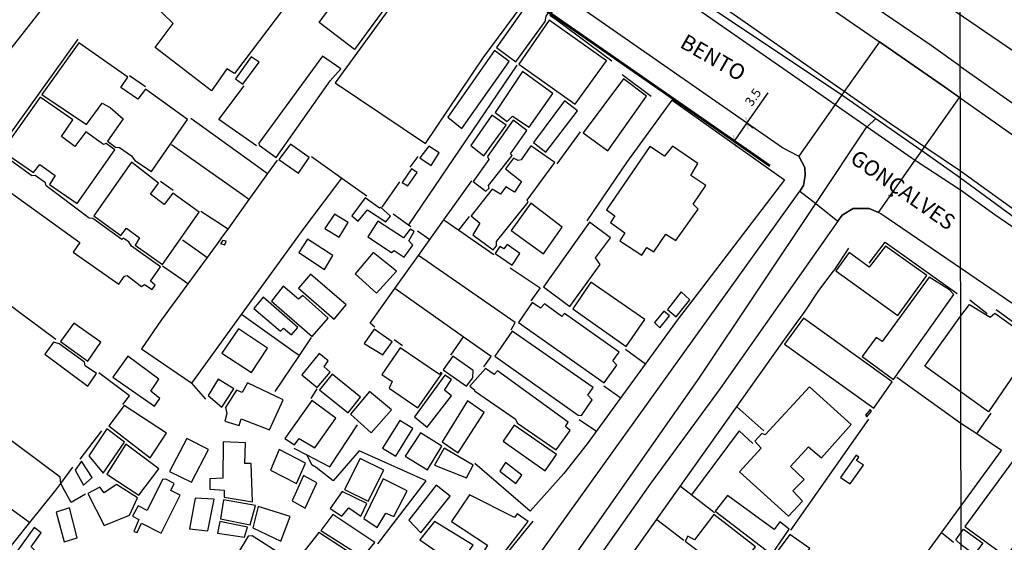
# Model space of a CAD drawing. Units: millimetres. Extents: x 180712 to 183138, y 167228 to 1674283.
# Drawn here: x 181527 to 181685, y 1673076 to 1673159 of the extents above; entities that cross this region are included whole.
import ezdxf
from ezdxf.enums import TextEntityAlignment as Align

# ---------------------------------------------------------------- set-up
doc = ezdxf.new("R2010")
doc.units = ezdxf.units.MM
doc.header["$LTSCALE"] = 5
doc.header["$MEASUREMENT"] = 0
doc.header["$PDMODE"] = 2
doc.header["$PDSIZE"] = 5
doc.layers.get('DEFPOINTS').update_dxf_attribs({"linetype": 'CONTINUOUS'})
for name, color, linetype, lineweight in [('Cotas_Coordenadas', 7, 'CONTINUOUS', 20), ('Linhas de Cota', 7, 'CONTINUOUS', 5), ('TRACADO_VIARIO', 7, 'CONTINUOUS', 60)]:
    doc.layers.add(name, color=color, linetype=linetype, lineweight=lineweight)
for name, color, linetype in [('V-CANTEIRO', 3, 'CONTINUOUS'), ('V-CRUZAMENTO', 1, 'CONTINUOUS'), ('V-EDIFICACAO', 7, 'CONTINUOUS'), ('V-EDIFICACAO_IDENTIFICADA', 6, 'CONTINUOUS'), ('V-EIXO_DE_LOGRADOURO', 3, 'CONTINUOUS'), ('V-LOTE', 1, 'CONTINUOUS'), ('V-NOME_DOS_LOGRADOUROS', 7, 'CONTINUOUS'), ('V-QUADRA', 2, 'CONTINUOUS'), ('V-TESTADA', 2, 'CONTINUOUS')]:
    doc.layers.add(name, color=color, linetype=linetype)
doc.layers.add('X-LIMITE_1000', color=4, linetype='CONTINUOUS', plot=False)
doc.styles.get("Standard").update_dxf_attribs({"font": 'ARIAL.TTF'})
doc.dimstyles.new('ISO-25', dxfattribs={"dimtxt": 2.5, "dimasz": 2.5, "dimexe": 1.25, "dimexo": 0.625, "dimtad": 1, "dimdsep": 46, "dimtxsty": 'Standard', "dimcen": 2.5, "dimadec": 0, "dimazin": 0, "dimtfac": 1, "dimtmove": 0, "dimatfit": 3, "dimfxl": 0, "dimarcsym": 0})

# ---------------------------------------------------------------- blocks, each defined once
blk = doc.blocks.new('_ARCHTICK')
at = {"layer": 'Linhas de Cota', "color": 0, "linetype": 'ByBlock'}
blk.add_line((0, 0), (-1, 0), dxfattribs=at)
blk.add_solid([(0.398, 0.309), (0.309, 0.398), (-0.309, -0.398), (-0.398, -0.309)], dxfattribs=at)
blk = doc.blocks.new('*D107')
at = {"layer": 'Cotas_Coordenadas', "color": 0, "lineweight": -2}
for p, q in [((181643.62, 1673142.82), (181647.04, 1673147.73)), ((181641.62, 1673139.95), (181643.62, 1673142.82)), ((181643.75, 1673142.73), (181644.64, 1673142.1)), ((181641.75, 1673139.85), (181642.64, 1673139.23))]:
    blk.add_line(p, q, dxfattribs=at)
at = {"layer": 'DEFPOINTS', "color": 0}
for p in [(181643.24, 1673143.08), (181643.62, 1673142.82), (181641.24, 1673140.21)]:
    blk.add_point(p, dxfattribs=at)
at = {"layer": 'Cotas_Coordenadas', "color": 0, "lineweight": -2, "xscale": 2, "yscale": 2, "zscale": 2}
for p, rotation in [((181643.62, 1673142.82), 55.14305511626497), ((181641.62, 1673139.95), 235.1430551162649)]:
    blk.add_blockref('_ARCHTICK', p, dxfattribs=dict(at, rotation=rotation))
at = {"layer": 'Cotas_Coordenadas', "color": 0, "insert": (181644.76, 1673146.89), "char_height": 1.5, "attachment_point": 5, "rotation": 55.1431}
blk.add_mtext('3.5', dxfattribs=at)

msp = doc.modelspace()

# ---------------------------------------------------------------- linework, layer by layer
at = {"layer": 'TRACADO_VIARIO'}
msp.add_line((181647.2996, 1673135.988), (181600.2496, 1673168.758), dxfattribs=at)
at = {"layer": 'V-CANTEIRO'}
for points in [[(181708.03, 1673113.43), (181677.9, 1673135.14), (181672.5, 1673138.78), (181666.48, 1673142.84), (181659.23, 1673147.91), (181633.27, 1673166.06)], [(181632.58, 1673163.38), (181657.76, 1673145.82), (181662.89, 1673142.25), (181669.95, 1673137.32), (181670.92, 1673136.69), (181677.91, 1673132.12), (181683.4, 1673128.17), (181695.18, 1673120.09)]]:
    msp.add_lwpolyline(points, dxfattribs=at)
at = {"layer": 'V-CRUZAMENTO'}
msp.add_lwpolyline([(181663.25, 1673129.14), (181664.71, 1673128.49), (181664.71, 1673128.49), (181670.6236, 1673136.8985), (181670.6236, 1673136.8985), (181671.6907, 1673138.4157), (181671.6907, 1673138.4157), (181672.8505, 1673140.0648), (181672.8505, 1673140.0648), (181677.7089, 1673146.9729), (181677.7089, 1673146.9729), (181675.31, 1673148.66), (181675.31, 1673148.66), (181664.87, 1673155.9), (181664.87, 1673155.9), (181659.23, 1673147.91), (181659.23, 1673147.91), (181658.85, 1673147.36), (181658.85, 1673147.36), (181657.76, 1673145.82), (181657.76, 1673145.82), (181651.92, 1673137.53), (181651.92, 1673137.53), (181652.89, 1673135.72), (181652.97, 1673134.42), (181652.7, 1673132.82), (181652.08, 1673131.95), (181652.08, 1673131.95), (181654.65, 1673129.93), (181654.65, 1673129.93), (181658.23, 1673127.13), (181658.23, 1673127.13), (181658.89, 1673128.07), (181660.64, 1673129.14), (181663.25, 1673129.14)], close=True, dxfattribs=at)
at = {"layer": 'V-EDIFICACAO'}
for points in [[(181546.85, 1673171.54), (181558.77, 1673187.69), (181577.97, 1673173.11), (181577.1, 1673171.59), (181561.38, 1673150.78), (181560.16, 1673151.54), (181557.69, 1673148.04), (181548.64, 1673154.96), (181551.5, 1673158.84), (181548.23, 1673162.03), (181546.02, 1673165.22), (181550.66, 1673168.11), (181552.22, 1673166.82), (181554.66, 1673169.78), (181553.14, 1673171.07), (181552.6, 1673170.77), (181551.16, 1673171.55), (181549.71, 1673169.71), (181546.85, 1673171.54)], [(181582.97, 1673171.6), (181586.69, 1673176.66), (181593.29, 1673172.2), (181593.02, 1673171.62), (181580.64, 1673154.68), (181574.94, 1673159.01), (181580.16, 1673166.08), (181579.24, 1673166.76), (181582.97, 1673171.6)], [(181597.6, 1673171.63), (181595.03, 1673173.38), (181577.53, 1673149.31), (181592.03, 1673139.58), (181601.28, 1673153.34), (181608.85, 1673163.53), (181597.6, 1673171.63)], [(181603.4, 1673154.99), (181606.51, 1673152.68), (181611.25, 1673159.17), (181611.38, 1673159.98), (181612.06, 1673160.96), (181609.16, 1673163.09), (181603.4, 1673154.99)], [(181611.89, 1673159.38), (181607.03, 1673152.3), (181616.03, 1673145.86), (181621.06, 1673152.85), (181611.89, 1673159.38)], [(181543.14, 1673148.55), (181544.25, 1673150.21), (181536.36, 1673155.75), (181530.43, 1673147.44), (181537.59, 1673142.62), (181540.11, 1673146.03), (181541.39, 1673145.35), (181543.52, 1673143.51), (181541, 1673139.93), (181542.28, 1673138.99), (181542.92, 1673138.95), (181544.84, 1673137.58), (181545.35, 1673136.82), (181548.04, 1673135.07), (181553.84, 1673143.43), (181547.06, 1673148.29), (181545.87, 1673146.71), (181543.14, 1673148.55)], [(181565.27, 1673139.63), (181565.31, 1673139.29), (181568.04, 1673137.33), (181576.74, 1673149.65), (181578.41, 1673151.53), (181575.47, 1673153.58), (181565.27, 1673139.63)], [(181595.6, 1673143.81), (181597.86, 1673141.98), (181605.45, 1673152.72), (181603.1, 1673154.52), (181595.6, 1673143.81)], [(181561.52, 1673149.95), (181562.71, 1673149.1), (181565.31, 1673152.64), (181564.04, 1673153.49), (181561.52, 1673149.95)], [(181607.58, 1673151.15), (181603.19, 1673144.54), (181605.11, 1673143.09), (181606, 1673143.98), (181608.65, 1673142.19), (181612.44, 1673147.61), (181607.58, 1673151.15)], [(181617.35, 1673141.29), (181621.27, 1673138.39), (181627.5, 1673147.18), (181623.79, 1673149.95), (181617.35, 1673141.29)], [(181533.58, 1673140.7), (181535.42, 1673143.38), (181530.17, 1673147.01), (181524.71, 1673139.29), (181525.56, 1673138.74), (181525.01, 1673137.75), (181529.1, 1673134.94), (181530.13, 1673136.18), (181532.56, 1673134.43), (181531.66, 1673132.98), (181536.1, 1673129.95), (181542.16, 1673138.57), (181540.75, 1673139.59), (181540.36, 1673139.42), (181537.51, 1673141.47), (181535.72, 1673139.08), (181533.58, 1673140.7)], [(181609.37, 1673139.76), (181611.33, 1673138.18), (181616.41, 1673144.83), (181614.36, 1673146.41), (181609.37, 1673139.76)], [(181602.68, 1673144.11), (181599.31, 1673139.25), (181601.4, 1673137.58), (181604.98, 1673142.53), (181602.68, 1673144.11)], [(181601.95, 1673137.5), (181602.21, 1673136.99), (181599.69, 1673133.49), (181601.7, 1673131.91), (181602.25, 1673132.38), (181602.16, 1673132.81), (181605.92, 1673137.63), (181605.66, 1673137.93), (181608.31, 1673141.64), (181606.09, 1673143.3), (181601.95, 1673137.5)], [(181568.47, 1673137.03), (181571.63, 1673134.81), (181573.33, 1673137.33), (181570.35, 1673139.46), (181568.47, 1673137.03)], [(181591.12, 1673137.29), (181592.95, 1673136.05), (181594.23, 1673138.05), (181592.57, 1673139.16), (181591.12, 1673137.29)], [(181608.95, 1673139.2), (181607.37, 1673136.94), (181606.9, 1673136.82), (181606.17, 1673137.24), (181604.89, 1673135.49), (181607.45, 1673133.49), (181606.3, 1673131.74), (181604.94, 1673132.64), (181604.08, 1673131.44), (181602.72, 1673132.25), (181599.35, 1673127.99), (181600.76, 1673126.79), (181599.61, 1673124.92), (181602.89, 1673122.53), (181603.44, 1673123.17), (181603.44, 1673123.85), (181608.48, 1673130.16), (181608.35, 1673130.5), (181612.78, 1673136.52), (181608.95, 1673139.2)], [(181621.06, 1673128.93), (181622.42, 1673127.99), (181621.7, 1673126.88), (181624, 1673125.26), (181623.23, 1673123.98), (181626.73, 1673121.63), (181627.54, 1673122.87), (181628.69, 1673122.19), (181630.61, 1673125), (181632.23, 1673124.02), (181635.77, 1673129.05), (181635, 1673129.86), (181637.01, 1673132.81), (181634.62, 1673134.43), (181635.73, 1673136.35), (181631.68, 1673139.16), (181630.4, 1673137.54), (181628.05, 1673139.08), (181621.06, 1673128.93)], [(181531.15, 1673132.76), (181531.02, 1673133.28), (181529.36, 1673134.43), (181528.85, 1673134.39), (181524.71, 1673137.37), (181522.28, 1673133.96), (181536.53, 1673123.68), (181535.46, 1673122.14), (181542.8, 1673116.98), (181543.69, 1673118.31), (181544.16, 1673118.39), (181546.46, 1673116.64), (181546.93, 1673116.94), (181548.17, 1673116.17), (181548.64, 1673116.86), (181547.87, 1673117.5), (181549.49, 1673119.8), (181544.84, 1673123.08), (181544.42, 1673123.81), (181543.52, 1673124.36), (181543.26, 1673124.19), (181538.62, 1673127.56), (181538.06, 1673127.6), (181531.15, 1673132.76)], [(181544.84, 1673136.6), (181538.79, 1673127.99), (181543.14, 1673124.83), (181544.03, 1673125.98), (181546.12, 1673124.45), (181545.44, 1673123.25), (181549.79, 1673120.18), (181555.68, 1673128.58), (181551.45, 1673131.61), (181550.09, 1673129.78), (181547.91, 1673131.44), (181549.19, 1673133.23), (181544.84, 1673136.6)], [(181588.3, 1673133.32), (181589.2, 1673132.76), (181590.69, 1673134.94), (181589.8, 1673135.49), (181588.3, 1673133.32)], [(181580.2, 1673127.99), (181581.22, 1673127.13), (181582.72, 1673128.93), (181585.66, 1673127.01), (181586.38, 1673127.9), (181584.81, 1673129.35), (181584.64, 1673129.18), (181582.33, 1673130.85), (181580.2, 1673127.99)], [(181608.95, 1673129.99), (181605.75, 1673125.6), (181610.95, 1673121.89), (181613.98, 1673126.15), (181608.95, 1673129.99)], [(181577.43, 1673128.24), (181575.89, 1673125.94), (181578.15, 1673124.53), (181579.6, 1673126.92), (181577.43, 1673128.24)], [(181584.38, 1673127.13), (181582.76, 1673124.62), (181586.55, 1673122.06), (181587.02, 1673122.4), (181588.6, 1673121.33), (181589.97, 1673123.25), (181589.33, 1673123.98), (181590.22, 1673125.43), (181589.58, 1673125.81), (181588.47, 1673124.41), (181584.38, 1673127.13)], [(181610.95, 1673116.6), (181615.17, 1673113.4), (181620.08, 1673120.18), (181619.31, 1673121.25), (181621.7, 1673124.41), (181618.37, 1673126.96), (181610.95, 1673116.6)], [(181559.47, 1673124.02), (181559.13, 1673123.55), (181559.81, 1673123.34), (181560.03, 1673123.89), (181559.47, 1673124.02)], [(181573.08, 1673124.23), (181571.71, 1673122.06), (181575.81, 1673119.37), (181577.17, 1673121.59), (181573.08, 1673124.23)], [(181583.65, 1673122.06), (181580.75, 1673118.65), (181584.17, 1673115.58), (181587.36, 1673119.07), (181583.65, 1673122.06)], [(181605.11, 1673123.38), (181604.6, 1673122.66), (181603.96, 1673123.04), (181603.19, 1673121.93), (181605.92, 1673120.05), (181607.15, 1673121.93), (181605.11, 1673123.38)], [(181665.88, 1673123.08), (181663.24, 1673119.71), (181660.04, 1673122.1), (181657.91, 1673119.12), (181667.85, 1673111.99), (181672.49, 1673118.39), (181665.88, 1673123.08)], [(181573.59, 1673118.6), (181571.63, 1673116.34), (181577.38, 1673111.4), (181579.3, 1673113.66), (181573.59, 1673118.6)], [(181618.58, 1673117.33), (181615.68, 1673113.02), (181624.21, 1673107), (181627.24, 1673111.31), (181618.58, 1673117.33)], [(181665.33, 1673107.81), (181664.35, 1673108.45), (181662.13, 1673105.38), (181667.16, 1673101.72), (181676.84, 1673115.32), (181676.12, 1673116.09), (181672.88, 1673118.14), (181665.33, 1673107.81)], [(181572.31, 1673115.19), (181571.63, 1673114.6), (181569.2, 1673116.69), (181567.32, 1673114.3), (181573.84, 1673108.58), (181576.4, 1673111.52), (181572.31, 1673115.19)], [(181630.87, 1673112.93), (181632.28, 1673111.74), (181634.45, 1673114.51), (181633.04, 1673115.75), (181630.87, 1673112.93)], [(181565.95, 1673114.94), (181564.46, 1673113.1), (181568.77, 1673109.48), (181569.24, 1673109.95), (181570.52, 1673108.88), (181571.54, 1673110.03), (181565.95, 1673114.94)], [(181614.32, 1673112.29), (181613.89, 1673111.82), (181611.12, 1673113.87), (181610.48, 1673113.15), (181609.16, 1673114.04), (181606.94, 1673110.84), (181620.72, 1673101.16), (181622.72, 1673103.98), (181622.08, 1673104.7), (181623.11, 1673106.11), (181614.32, 1673112.29)], [(181628.78, 1673110.84), (181629.63, 1673109.99), (181631.17, 1673111.91), (181630.27, 1673112.68), (181628.78, 1673110.84)], [(181677.94, 1673111.93), (181679.32, 1673113.76), (181682.63, 1673111.71), (181683.4, 1673112.37), (181687.36, 1673109.51), (181686.9, 1673108.89), (181689.54, 1673106.99), (181682.41, 1673096.51), (181672.18, 1673103.87), (181677.94, 1673111.93)], [(181652.7, 1673111.52), (181649.63, 1673107.39), (181664.01, 1673097.11), (181666.91, 1673101.33), (181652.7, 1673111.52)], [(181535.59, 1673110.76), (181533.45, 1673107.81), (181537.81, 1673104.66), (181539.94, 1673107.69), (181535.59, 1673110.76)], [(181561.99, 1673109.86), (181559.34, 1673105.94), (181564.08, 1673102.82), (181566.64, 1673106.71), (181561.99, 1673109.86)], [(181583.78, 1673109.78), (181582.2, 1673107.47), (181585.19, 1673105.68), (181586.68, 1673107.73), (181583.78, 1673109.78)], [(181605.92, 1673109.48), (181603.15, 1673105.47), (181616.54, 1673096), (181617.05, 1673095.92), (181618.8, 1673098.43), (181618.07, 1673099.2), (181618.93, 1673100.44), (181605.92, 1673109.48)], [(181533.2, 1673107.43), (181532.3, 1673107.69), (181530.94, 1673105.77), (181537.81, 1673100.61), (181539.21, 1673102.65), (181537.42, 1673103.89), (181537.29, 1673104.49), (181533.2, 1673107.43)], [(181587.96, 1673106.79), (181585.02, 1673102.53), (181586.68, 1673101.37), (181586.17, 1673100.31), (181590.78, 1673097.15), (181594.7, 1673102.74), (181594.4782, 1673102.8502), (181594.27, 1673102.48), (181587.96, 1673106.79)], [(181544.25, 1673105.43), (181541.86, 1673102.1), (181548.51, 1673097.45), (181549.36, 1673098.64), (181547.96, 1673099.84), (181549.24, 1673101.76), (181544.25, 1673105.43)], [(181572.18, 1673102.44), (181574.65, 1673100.44), (181576.7, 1673102.87), (181575.76, 1673103.76), (181576.4, 1673104.7), (181574.95, 1673105.85), (181572.18, 1673102.44)], [(181596.41, 1673105.43), (181594.87, 1673103.25), (181598.62, 1673100.61), (181599.61, 1673101.97), (181599.65, 1673103.17), (181596.41, 1673105.43)], [(181603.57, 1673103.08), (181603.02, 1673102.48), (181601.65, 1673103.46), (181599.12, 1673100.61), (181599.9, 1673100.06), (181599.9, 1673099.91), (181606.39, 1673095.4), (181606.77, 1673094.68), (181613, 1673090.41), (181615.26, 1673093.53), (181614.49, 1673094.17), (181614.92, 1673094.85), (181603.57, 1673103.08)], [(181558.75, 1673101.76), (181557.13, 1673099.16), (181559.34, 1673097.28), (181561.26, 1673100.18), (181558.75, 1673101.76)], [(181577.04, 1673102.57), (181575, 1673100.05), (181579.6, 1673096.34), (181581.61, 1673098.86), (181577.04, 1673102.57)], [(181590.26, 1673095.7), (181592.31, 1673094.04), (181596.19, 1673099.11), (181595.08, 1673099.97), (181596.19, 1673101.72), (181595.13, 1673102.4), (181590.26, 1673095.7)], [(181678.61, 1673078.12), (181685.27, 1673073.23), (181702.39, 1673097.61), (181699.48, 1673099.76), (181696.08, 1673101.99), (181678.61, 1673078.12)], [(181563.44, 1673101.16), (181562.58, 1673099.63), (181561.69, 1673099.97), (181559.9, 1673097.19), (181560.15, 1673096.26), (181559.81, 1673095.02), (181562.12, 1673094.34), (181562.46, 1673095.4), (181566.98, 1673093.65), (181569.2, 1673098.43), (181563.44, 1673101.16)], [(181646.52, 1673092.84), (181646.01, 1673093.06), (181644.86, 1673091.82), (181645.88, 1673090.67), (181642.43, 1673086.87), (181650.27, 1673079.79), (181652.53, 1673082.18), (181651, 1673083.85), (181652.79, 1673085.68), (181650.61, 1673087.73), (181653.51, 1673090.88), (181655.6, 1673089.13), (181660.34, 1673094.46), (181653.64, 1673100.52), (181646.52, 1673092.84)], [(181569.45, 1673092.25), (181570.99, 1673091.22), (181571.75, 1673092.25), (181574.27, 1673090.75), (181577.64, 1673095.49), (181573.8, 1673098.35), (181569.45, 1673092.25)], [(181583.01, 1673099.8), (181579.99, 1673096.13), (181583.31, 1673093.14), (181586.55, 1673096.85), (181583.01, 1673099.8)], [(181594.7, 1673091.69), (181597.26, 1673089.94), (181601.44, 1673096.43), (181598.79, 1673098.26), (181594.7, 1673091.69)], [(181543.65, 1673097.54), (181541.22, 1673094.25), (181547.83, 1673089.13), (181550.47, 1673093.1), (181543.65, 1673097.54)], [(181662.64, 1673096), (181662.86, 1673095.7), (181663.62, 1673096.6), (181663.37, 1673096.9), (181662.64, 1673096)], [(181585.1, 1673090.67), (181587.24, 1673089.39), (181590.01, 1673093.83), (181587.88, 1673095.15), (181585.1, 1673090.67)], [(181540.88, 1673093.78), (181537.98, 1673089.43), (181540.28, 1673086.66), (181543.69, 1673091.65), (181540.88, 1673093.78)], [(181606.26, 1673094.38), (181604.51, 1673091.82), (181611.25, 1673087.04), (181613.04, 1673089.69), (181606.26, 1673094.38)], [(181550.94, 1673086.92), (181554.44, 1673085.21), (181557.17, 1673090.46), (181553.71, 1673092.25), (181550.94, 1673086.92)], [(181588.77, 1673089.39), (181592.35, 1673087.21), (181594.66, 1673091.01), (181591.2, 1673093.14), (181588.77, 1673089.39)], [(181543.95, 1673091.31), (181540.88, 1673086.49), (181546.04, 1673083.12), (181549.24, 1673087.38), (181543.95, 1673091.31)], [(181559.56, 1673091.69), (181559.47, 1673085.85), (181557.42, 1673085.76), (181557.42, 1673084.1), (181559.73, 1673083.97), (181559.73, 1673082.82), (181564.25, 1673082.05), (181564.04, 1673088.2), (181563.01, 1673088.2), (181563.14, 1673091.56), (181559.56, 1673091.69)], [(181568.56, 1673090.46), (181567.15, 1673087.17), (181571.33, 1673085), (181572.78, 1673088.28), (181568.56, 1673090.46)], [(181595, 1673090.67), (181593.46, 1673087.94), (181598.58, 1673085.93), (181599.69, 1673087.98), (181595, 1673090.67)], [(181579.05, 1673084.06), (181582.84, 1673082.18), (181585.36, 1673087.13), (181581.56, 1673089.01), (181579.05, 1673084.06)], [(181658.63, 1673085.98), (181660.17, 1673084.95), (181662.3, 1673087.94), (181661.19, 1673088.71), (181661.58, 1673089.26), (181661.15, 1673089.56), (181658.63, 1673085.98)], [(181536.82, 1673088.58), (181535.8, 1673087.17), (181537.12, 1673084.74), (181538.53, 1673085.98), (181536.82, 1673088.58)], [(181604.89, 1673088.37), (181603.96, 1673087), (181606.51, 1673085.04), (181607.5, 1673086.36), (181604.89, 1673088.37)], [(181547.36, 1673080.69), (181545.91, 1673081.41), (181545.01, 1673079.75), (181546.04, 1673079.24), (181545.23, 1673077.32), (181545.74, 1673077.15), (181546.42, 1673078.64), (181549.62, 1673077.06), (181552.65, 1673083.16), (181551.15, 1673083.89), (181551.67, 1673085), (181550.34, 1673085.72), (181549.83, 1673085.68), (181547.36, 1673080.69)], [(181572.44, 1673086.32), (181570.65, 1673082.22), (181572.69, 1673081.07), (181574.57, 1673085.12), (181572.44, 1673086.32)], [(181585.23, 1673085.76), (181582.12, 1673079.41), (181584.25, 1673077.96), (181585.66, 1673080.26), (181586.94, 1673079.71), (181589.07, 1673083.85), (181585.23, 1673085.76)], [(181540.45, 1673083.5), (181539.77, 1673084.44), (181537.81, 1673083.42), (181540.45, 1673078.3), (181544.5, 1673079.96), (181545.78, 1673082.74), (181542.45, 1673084.87), (181540.45, 1673083.5)], [(181589.33, 1673079.11), (181591.25, 1673077.11), (181595.98, 1673082.99), (181593.76, 1673084.74), (181589.33, 1673079.11)], [(181555.04, 1673082.65), (181554.14, 1673077.75), (181557.08, 1673077.4), (181558.11, 1673082.48), (181555.04, 1673082.65)], [(181578.66, 1673083.72), (181576.74, 1673080.99), (181578.58, 1673079.79), (181579.73, 1673081.12), (181581.65, 1673079.79), (181582.59, 1673081.8), (181578.66, 1673083.72)], [(181599.09, 1673083.21), (181596.19, 1673078.9), (181601.95, 1673075.1), (181601.31, 1673074.04), (181603.61, 1673072.59), (181608.52, 1673078.9), (181606.73, 1673080.13), (181606.3, 1673079.58), (181599.09, 1673083.21)], [(181640.51, 1673083.08), (181638.54, 1673080.56), (181647.59, 1673073.61), (181650.4, 1673077.7), (181648.91, 1673078.85), (181648.01, 1673077.66), (181640.51, 1673083.08)], [(181532.73, 1673080.43), (181534.05, 1673075.66), (181536.14, 1673076.3), (181534.86, 1673081.12), (181532.73, 1673080.43)], [(181559.6, 1673082.39), (181559.13, 1673079.32), (181563.86, 1673078.39), (181564.76, 1673081.46), (181559.6, 1673082.39)], [(181565.19, 1673081.33), (181564.29, 1673077.92), (181568.81, 1673075.74), (181570.3, 1673079.71), (181565.19, 1673081.33)], [(181577.13, 1673080.05), (181575.25, 1673077.49), (181581.99, 1673073.18), (181583.91, 1673075.53), (181577.13, 1673080.05)], [(181638.29, 1673080.05), (181635.18, 1673075.95), (181634.15, 1673076.55), (181633.68, 1673075.78), (181641.23, 1673070.11), (181644.98, 1673074.85), (181638.29, 1673080.05)], [(181528.72, 1673074.85), (181530.34, 1673077.11), (181529.19, 1673077.96), (181523.65, 1673070.32), (181527.7, 1673066.96), (181531.62, 1673071.99), (181528.72, 1673074.85)], [(181559, 1673078.9), (181558.66, 1673077.02), (181562.97, 1673076.38), (181563.44, 1673078), (181559, 1673078.9)], [(181599.7, 1673075.11), (181593.45, 1673078.91), (181591.11, 1673075.95), (181597.2, 1673071.73), (181599.7, 1673075.11)], [(181564.21, 1673076.64), (181563.57, 1673076.59), (181561.69, 1673073.44), (181569.49, 1673068.36), (181571.63, 1673071.86), (181564.21, 1673076.64)], [(181571.33, 1673072.59), (181571.97, 1673072.12), (181572.35, 1673072.37), (181575.98, 1673070.03), (181579.35, 1673074.29), (181574.91, 1673077.15), (181571.33, 1673072.59)], [(181644.47, 1673068.41), (181647.63, 1673066.1), (181653.73, 1673074.59), (181650.49, 1673076.85), (181648.01, 1673073.44), (181648.14, 1673073.01), (181644.47, 1673068.41)], [(181678, 1673075.15), (181677.15, 1673075.95), (181678.35, 1673077.67), (181681.47, 1673075.44), (181680.09, 1673073.61), (181678, 1673075.15)]]:
    msp.add_lwpolyline(points, close=True, dxfattribs=at)
at = {"layer": 'V-EDIFICACAO_IDENTIFICADA'}
msp.add_lwpolyline([(181678.0378, 1673173.902), (181677.1628, 1673173.0279), (181630.9631, 1673204.2342), (181625.1881, 1673195.6677), (181634.288, 1673189.8985), (181633.1506, 1673188.3251), (181657.9129, 1673171.7167), (181660.5515, 1673169.9773), (181661.646, 1673171.3544), (181678.389, 1673159.893), (181695.5487, 1673148.2115), (181701.3798, 1673156.5126), (181697.2981, 1673159.2068), (181695.33, 1673156.2213), (181693.435, 1673157.532), (181696.5692, 1673162.1923), (181682.2829, 1673171.8769), (181678.5163, 1673174.4693)], close=True, dxfattribs=at)
at = {"layer": 'V-EIXO_DE_LOGRADOURO'}
for points in [[(181569.25, 1673207.89), (181571.57, 1673206.29), (181595.74, 1673189.71), (181612.56, 1673178.29), (181658.85, 1673147.36), (181659.52, 1673146.91), (181664.3, 1673143.57)], [(181662.89, 1673142.25), (181664.3, 1673143.57)], [(181664.3, 1673143.57), (181672.04, 1673138.17), (181677.9, 1673134.08), (181700.01, 1673117.85), (181712.63, 1673110.27)], [(181597.85, 1673047.64), (181603.56, 1673055.78), (181635.93, 1673101.9), (181654.65, 1673129.93), (181662.88, 1673142.24), (181662.89, 1673142.25)]]:
    msp.add_lwpolyline(points, dxfattribs=at)
at = {"layer": 'V-LOTE'}
for points in [[(181677.87, 1673151.93), (181673.17, 1673155.29), (181649.07, 1673171.71)], [(181589.37, 1673126.54), (181606.74, 1673152.14)], [(181544.5, 1673150.49), (181547.11, 1673148.7)], [(181677.87, 1673151.93), (181686.73, 1673145.7), (181702.45, 1673133.96)], [(181564.89, 1673139.18), (181558.86, 1673143.45), (181562.92, 1673148.82)], [(181617.95, 1673127.16), (181624.36, 1673136.5), (181631.64, 1673146.51)], [(181631.54, 1673146.58), (181631.64, 1673146.51)], [(181631.64, 1673146.51), (181649.63, 1673133.76)], [(181554.38, 1673143.64), (181565.67, 1673135.51), (181566.68, 1673134.78)], [(181613.15, 1673136.32), (181616.89, 1673141.43)], [(181563.68, 1673130.6), (181562.64, 1673131.33), (181551.24, 1673139.34)], [(181568.21, 1673136.92), (181566.68, 1673134.78)], [(181573.72, 1673137.48), (181578.6, 1673134.01)], [(181589.56, 1673135.79), (181590.85, 1673137.47)], [(181566.68, 1673134.78), (181563.68, 1673130.6)], [(181551.53, 1673132.01), (181549.5, 1673133.49)], [(181562.5, 1673112.11), (181572.55, 1673125.97), (181578.6, 1673134.01)], [(181578.6, 1673134.01), (181582.62, 1673131.16)], [(181585.05, 1673129.37), (181587.92, 1673133.4)], [(181594.99, 1673127.32), (181599.48, 1673133.59)], [(181649.63, 1673133.76), (181634.91, 1673114.48)], [(181563.68, 1673130.6), (181560.28, 1673125.85)], [(181560.28, 1673125.85), (181559.26, 1673126.51), (181555.94, 1673128.68)], [(181589.67, 1673126.2), (181586.85, 1673128.25)], [(181590.9, 1673121.61), (181594.99, 1673127.32)], [(181594.99, 1673127.32), (181597.38, 1673125.65)], [(181597.38, 1673125.65), (181599.09, 1673127.87)], [(181532.71, 1673108.11), (181512.42, 1673123.17), (181509.55, 1673125.58)], [(181560.28, 1673125.85), (181559.29, 1673124.47), (181558.84, 1673123.83), (181557.84, 1673122.47), (181556.98, 1673121.29)], [(181590.75, 1673125.55), (181592.7, 1673124.16)], [(181597.38, 1673125.65), (181602.97, 1673121.74)], [(181553.04, 1673124.12), (181555.97, 1673122.02), (181556.98, 1673121.29)], [(181556.98, 1673121.29), (181553.9, 1673117.07)], [(181587.09, 1673116.3), (181590.9, 1673121.61)], [(181605.75, 1673109.7), (181606.4, 1673110.84), (181590.9, 1673121.61)], [(181553.9, 1673117.07), (181552.89, 1673117.77), (181549.81, 1673119.91)], [(181605.63, 1673119.6), (181610.41, 1673116.4), (181608.94, 1673114.34)], [(181652.27, 1673111.68), (181652.95, 1673112.69), (181655.03, 1673115.8), (181656.94, 1673118.33), (181657.7, 1673119.34)], [(181553.9, 1673117.07), (181549.61, 1673111.2), (181546.43, 1673106.6), (181554.54, 1673101.13)], [(181583.91, 1673110.12), (181583.13, 1673110.77), (181587.09, 1673116.3)], [(181598.07, 1673108.57), (181587.09, 1673116.3)], [(181554.54, 1673101.13), (181562.5, 1673112.11)], [(181571.75, 1673105.56), (181570.75, 1673106.27), (181562.5, 1673112.11)], [(181632.57, 1673111.42), (181617.99, 1673091.38), (181614.23, 1673086.61), (181608.84, 1673080.57)], [(181573.68, 1673108.42), (181571.75, 1673105.56)], [(181586.98, 1673108.1), (181588.31, 1673107.15)], [(181598.07, 1673108.57), (181596.04, 1673105.62)], [(181601.37, 1673103.72), (181602.57, 1673105.4), (181598.07, 1673108.57)], [(181612.17, 1673049.14), (181609.29, 1673051.3), (181649.26, 1673107.61)], [(181624.13, 1673106.57), (181627.31, 1673104.21)], [(181571.75, 1673105.56), (181567.84, 1673099.76)], [(181543.44, 1673097.7), (181544.5, 1673099.1), (181539.61, 1673102.79)], [(181680.51, 1673092.97), (181677.97, 1673094.67), (181667.67, 1673102.01)], [(181556.75, 1673098.55), (181554.54, 1673101.13)], [(181574.57, 1673100.21), (181573.6, 1673098.65)], [(181620.65, 1673100.7), (181623.35, 1673098.76)], [(181533.47, 1673085.01), (181533.4, 1673086.01), (181519.4, 1673096.42), (181517.68, 1673097.48)], [(181646.32, 1673093.49), (181642.01, 1673097.34)], [(181616.68, 1673095.29), (181619.47, 1673093.42)], [(181650.64, 1673077.54), (181663.17, 1673095.32)], [(181680.51, 1673092.97), (181681.22, 1673094), (181682.8, 1673096.31)], [(181572.97, 1673089.62), (181576.65, 1673087.71), (181581.13, 1673094.44)], [(181536.61, 1673088.92), (181540.07, 1673093.48)], [(181644.54, 1673091.45), (181642.39, 1673093.49), (181634.72, 1673083.22)], [(181671.88, 1673073.09), (181684.47, 1673090.32), (181680.51, 1673092.97)], [(181570.87, 1673090.71), (181572.97, 1673089.62)], [(181584.4, 1673075.35), (181592.12, 1673085.43), (181581.36, 1673090.26), (181577.23, 1673085.43), (181574.46, 1673087.56), (181573.81, 1673087.98), (181572.97, 1673089.62)], [(181515.22, 1673088.39), (181527.52, 1673079.5), (181528.53, 1673078.77)], [(181533.47, 1673085.01), (181535.41, 1673087.63)], [(181608.84, 1673080.57), (181599.96, 1673088.23)], [(181528.53, 1673078.77), (181532.67, 1673083.93), (181533.47, 1673085.01)], [(181537.44, 1673083.32), (181535.16, 1673081.95), (181534.02, 1673084.01), (181533.47, 1673085.01)], [(181638.39, 1673080.31), (181632.95, 1673084.51)], [(181520.62, 1673070.78), (181521.56, 1673070.08), (181528.53, 1673078.77)], [(181633.5, 1673075.87), (181629.17, 1673079.21)], [(181674.85, 1673077.15), (181676.78, 1673075.59)]]:
    msp.add_lwpolyline(points, dxfattribs=at)
at = {"layer": 'V-QUADRA'}
for p, q in [((181538.59, 1673171.53), (181472.02, 1673086.95)), ((181649.3, 1673138.86), (181602.25, 1673171.63)), ((181651.9, 1673137.56), (181649.3, 1673138.86)), ((181651.92, 1673137.53), (181651.9, 1673137.56)), ((181652.89, 1673135.72), (181651.92, 1673137.53)), ((181651.92, 1673137.53), (181651.92, 1673137.53)), ((181652.97, 1673134.42), (181652.89, 1673135.72)), ((181652.7, 1673132.82), (181652.97, 1673134.42)), ((181599.46, 1673058.59), (181652.08, 1673131.95)), ((181652.08, 1673131.95), (181652.7, 1673132.82)), ((181652.08, 1673131.95), (181652.08, 1673131.95))]:
    msp.add_line(p, q, dxfattribs=at)
for points in [[(181648.85, 1673370.87), (181617.79, 1673306.6), (181608.55, 1673287.9), (181594.85, 1673259.46), (181585.29, 1673240.5), (181576.25, 1673221.54), (181576.22, 1673221.45), (181576.22, 1673221.45), (181575.57, 1673219.61), (181575.45, 1673218.43), (181576.04, 1673217.37), (181577.89, 1673215.52), (181577.89, 1673215.52), (181578.09, 1673215.32), (181633.47, 1673177.12), (181648.19, 1673167.46), (181664.87, 1673155.9), (181664.87, 1673155.9), (181675.31, 1673148.66), (181702.34, 1673129.65)], [(181696.91, 1673106.63), (181665.12, 1673128.3), (181664.71, 1673128.49), (181664.71, 1673128.49), (181663.25, 1673129.14), (181660.64, 1673129.14), (181658.89, 1673128.07), (181658.23, 1673127.13), (181658.23, 1673127.13), (181639.34, 1673100.25), (181628.13, 1673085.04), (181606.95, 1673054.92)]]:
    msp.add_lwpolyline(points, dxfattribs=at)
at = {"layer": 'V-TESTADA'}
for points in [[(181595.05, 1673173.92), (181612.61, 1673161.19), (181612, 1673160.19), (181613, 1673159.45), (181621.93, 1673152.85)], [(181677.87, 1673151.93), (181673.17, 1673155.29), (181649.07, 1673171.71)], [(181524.06, 1673139.33), (181536.28, 1673156.33)], [(181623.59, 1673150.65), (181628.25, 1673147.17)], [(181677.87, 1673151.93), (181686.73, 1673145.7), (181702.45, 1673133.96)], [(181631.54, 1673146.58), (181631.64, 1673146.51)], [(181631.64, 1673146.51), (181649.63, 1673133.76)], [(181649.63, 1673133.76), (181634.91, 1673114.48)], [(181663.23, 1673120.37), (181665.82, 1673123.76), (181677.38, 1673115.53)], [(181657.7, 1673119.34), (181658.35, 1673120.33), (181659.98, 1673122.79)], [(181652.27, 1673111.68), (181652.95, 1673112.69), (181655.03, 1673115.8), (181656.94, 1673118.33), (181657.7, 1673119.34)], [(181634.91, 1673114.48), (181632.57, 1673111.42)], [(181682.16, 1673112.25), (181679.39, 1673114.46)], [(181690.1, 1673107.2), (181688.57, 1673108.25), (181687.57, 1673108.93), (181687.64, 1673109.93), (181683.62, 1673112.88)], [(181632.57, 1673111.42), (181617.99, 1673091.38), (181614.23, 1673086.61), (181608.84, 1673080.57)], [(181649.26, 1673107.61), (181651.54, 1673110.69), (181652.27, 1673111.68)], [(181612.17, 1673049.14), (181609.29, 1673051.3), (181649.26, 1673107.61)], [(181609.25, 1673078.96), (181604.58, 1673073.25), (181603.77, 1673072.26)]]:
    msp.add_lwpolyline(points, dxfattribs=at)
at = {"layer": 'X-LIMITE_1000'}
msp.add_line((181680.604, 1671508.854), (181676.004, 1674280.26), dxfattribs=at)

# ---------------------------------------------------------------- texts
at = {"layer": 'V-NOME_DOS_LOGRADOUROS'}
for s, height, rotation, p in [('BENTO', 2.49966, 330, (181632.2918, 1673154.4378)), ('GONÇALVES', 2.50002, 325, (181659.53, 1673136.05))]:
    msp.add_text(s, height=height, rotation=rotation, dxfattribs=at).set_placement(p, align=Align.BOTTOM_LEFT)

# ---------------------------------------------------------------- dimensions: what is measured, and where the dimension line sits
at = {"layer": 'Cotas_Coordenadas'}
dim = msp.add_aligned_dim(p1=(181641.2356, 1673140.2116), p2=(181643.2359, 1673143.0836), distance=-0.4664, dimstyle='ISO-25', override={"dimtxt": 1.5, "dimasz": 2, "dimdsep": 0, "dimpost": '<>', "dimblk": 'ARCHTICK', "dimcen": 0, "dimldrblk": 'ARCHTICK'}, dxfattribs=at)
dim.commit()
dim.dimension.update_dxf_attribs({"geometry": '*D107', "text_midpoint": (181644.7605, 1673146.8909)})

doc.saveas('drawing.dxf')
